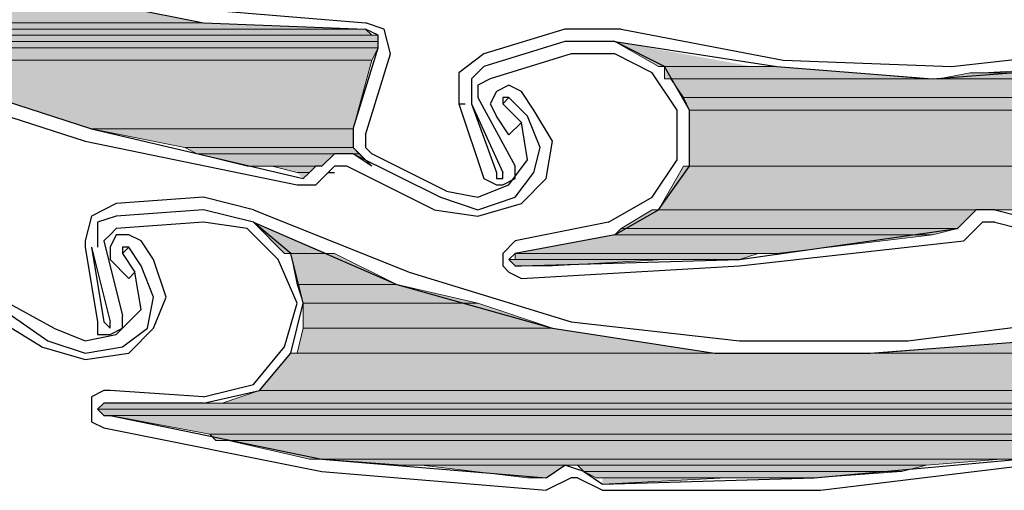
# Model space of a CAD drawing. Units: inches. Extents: x 10 to 3141, y 10 to 832.
# Drawn here: x 223 to 248, y 585 to 596 of the extents above; entities that cross this region are included whole.
import ezdxf

# ---------------------------------------------------------------- set-up
doc = ezdxf.new("R2010")
doc.units = ezdxf.units.IN
doc.header["$MEASUREMENT"] = 0
doc.layers.add('Layer 1', color=7, linetype='Continuous')

# ---------------------------------------------------------------- blocks, each defined once
blk = doc.blocks.new('block 160')
at = {"layer": 'Layer 1', "true_color": 0xffffff}
for points in [[(215.898, 596.822), (217.584, 596.054), (227.861, 596.054)], [(215.898, 596.822), (224.027, 596.822), (227.861, 596.054)], [(217.584, 596.054), (218.045, 595.902), (231.85, 595.902)], [(217.584, 596.054), (227.861, 596.054), (231.85, 595.902)], [(218.045, 595.902), (218.352, 595.749), (232.003, 595.749)], [(218.045, 595.902), (231.85, 595.902), (232.003, 595.749)], [(219.426, 595.749), (219.579, 595.595), (232.157, 595.595)], [(219.426, 595.749), (232.157, 595.749), (232.157, 595.595)], [(219.579, 595.595), (219.733, 595.441), (232.157, 595.441)], [(219.579, 595.595), (232.157, 595.595), (232.157, 595.441)], [(237.985, 595.595), (239.06, 594.981), (241.36, 594.981)], [(219.733, 595.441), (219.886, 595.134), (232.003, 595.134)], [(219.733, 595.441), (232.157, 595.441), (232.003, 595.134)], [(219.886, 595.134), (225.101, 593.448), (231.542, 593.448)], [(219.886, 595.134), (232.003, 595.134), (231.542, 593.448)], [(239.212, 594.981), (239.212, 594.675), (245.654, 594.675)], [(239.212, 594.981), (241.973, 594.981), (245.654, 594.675)], [(249.796, 594.981), (247.035, 594.827), (259.307, 594.827)], [(246.729, 594.827), (245.961, 594.675), (258.233, 594.675)], [(246.729, 594.827), (258.233, 594.827), (258.233, 594.675)], [(239.366, 594.675), (239.673, 594.214), (257.772, 594.214)], [(239.366, 594.675), (258.08, 594.675), (257.772, 594.214)], [(239.673, 594.214), (239.826, 593.907), (256.853, 593.907)], [(239.673, 594.214), (257.772, 594.214), (256.853, 593.907)], [(239.826, 593.907), (239.826, 592.527), (253.17, 592.527)], [(239.826, 593.907), (256.853, 593.907), (253.17, 592.527)], [(225.101, 593.448), (227.402, 592.987), (231.542, 592.987)], [(225.101, 593.448), (231.542, 593.448), (231.542, 592.987)], [(227.402, 592.987), (227.708, 592.833), (231.696, 592.833)], [(227.402, 592.987), (231.542, 592.987), (231.696, 592.833)], [(227.708, 592.833), (228.935, 592.527), (230.776, 592.527)], [(227.708, 592.833), (231.083, 592.833), (230.776, 592.527)], [(231.542, 592.833), (231.696, 592.833), (232.003, 592.527)], [(229.549, 592.527), (230.163, 592.373), (230.469, 592.373)], [(229.549, 592.527), (230.623, 592.527), (230.469, 592.373)], [(230.163, 592.373), (230.469, 592.373), (230.315, 592.22)], [(239.673, 592.527), (239.06, 591.453), (248.876, 591.453)], [(239.673, 592.527), (252.864, 592.527), (248.876, 591.453)], [(238.906, 591.453), (238.139, 590.993), (246.422, 590.993)], [(238.906, 591.453), (246.881, 591.453), (246.422, 590.993)], [(229.088, 591.146), (229.856, 590.379), (230.93, 590.379)], [(238.139, 590.993), (237.985, 590.84), (245.808, 590.84)], [(238.139, 590.993), (246.422, 590.993), (245.808, 590.84)], [(237.985, 590.84), (235.531, 590.379), (241.973, 590.379)], [(237.985, 590.84), (245.808, 590.84), (241.973, 590.379)], [(230.01, 590.379), (230.163, 589.613), (232.617, 589.613)], [(230.01, 590.379), (231.083, 590.379), (232.617, 589.613)], [(235.531, 590.379), (235.531, 590.226), (241.053, 590.226)], [(235.531, 590.379), (241.514, 590.379), (241.053, 590.226)], [(235.377, 590.226), (235.531, 590.073), (236.452, 590.073)], [(235.377, 590.226), (239.212, 590.226), (236.452, 590.073)], [(230.163, 589.613), (230.315, 589.152), (234.611, 589.152)], [(230.163, 589.613), (232.617, 589.613), (234.611, 589.152)], [(230.315, 589.152), (230.315, 588.539), (236.452, 588.539)], [(230.315, 589.152), (234.611, 589.152), (236.452, 588.539)], [(230.315, 588.539), (230.163, 587.925), (240.439, 587.925)], [(230.315, 588.539), (236.452, 588.539), (240.439, 587.925)], [(248.262, 588.232), (244.427, 587.925), (258.233, 587.925)], [(230.01, 587.925), (229.242, 587.005), (255.318, 587.005)], [(230.01, 587.925), (258.233, 587.925), (255.318, 587.005)], [(229.242, 587.005), (228.322, 586.698), (254.704, 586.698)], [(229.242, 587.005), (255.318, 587.005), (254.704, 586.698)], [(225.407, 586.698), (225.254, 586.545), (253.477, 586.545)], [(225.254, 586.545), (225.407, 586.392), (253.018, 586.392)], [(225.254, 586.545), (253.477, 586.545), (253.018, 586.392)], [(225.407, 586.698), (254.091, 586.698), (253.477, 586.545)], [(225.561, 586.392), (228.015, 585.931), (250.564, 585.931)], [(225.561, 586.392), (252.711, 586.392), (250.564, 585.931)], [(228.015, 585.931), (228.168, 585.778), (248.569, 585.778)], [(228.015, 585.931), (248.569, 585.931), (248.569, 585.778)], [(228.476, 585.778), (230.469, 585.318), (247.956, 585.318)], [(228.476, 585.778), (248.416, 585.778), (247.956, 585.318)], [(230.776, 585.318), (232.77, 585.165), (245.654, 585.165)], [(230.776, 585.318), (247.496, 585.318), (245.654, 585.165)], [(233.23, 585.165), (235.838, 584.857), (236.299, 584.857)], [(233.23, 585.165), (236.758, 585.165), (236.299, 584.857)], [(237.065, 585.165), (237.219, 585.011), (245.042, 585.011)], [(237.065, 585.165), (245.654, 585.165), (245.042, 585.011)], [(237.219, 585.011), (237.525, 584.857), (242.895, 584.857)], [(237.219, 585.011), (245.042, 585.011), (242.895, 584.857)], [(237.679, 584.857), (240.746, 584.857), (237.679, 584.704)]]:
    blk.add_hatch(color=7, dxfattribs=at).paths.add_polyline_path(points)
h = blk.add_hatch(color=7, dxfattribs=at)
edge = h.paths.add_edge_path()
edge.add_spline(control_points=[(219.119, 595.749), (219.119, 595.749), (232.157, 595.749), (232.157, 595.749), (232.157, 595.749), (219.119, 595.749), (219.119, 595.749)], knot_values=[0, 0, 0, 0, 1, 1, 1, 2, 2, 2, 2], degree=3, periodic=1)
h = blk.add_hatch(color=7, dxfattribs=at)
edge = h.paths.add_edge_path()
edge.add_spline(control_points=[(219.119, 595.749), (219.119, 595.749), (232.157, 595.749), (232.157, 595.749), (232.157, 595.749), (219.119, 595.749), (219.119, 595.749)], knot_values=[0, 0, 0, 0, 1, 1, 1, 2, 2, 2, 2], degree=3, periodic=1)
h = blk.add_hatch(color=7, dxfattribs=at)
edge = h.paths.add_edge_path()
edge.add_spline(control_points=[(239.06, 594.981), (239.06, 594.981), (241.514, 594.981), (241.514, 594.981), (241.514, 594.981), (239.06, 594.981), (239.06, 594.981)], knot_values=[0, 0, 0, 0, 1, 1, 1, 2, 2, 2, 2], degree=3, periodic=1)
h = blk.add_hatch(color=7, dxfattribs=at)
edge = h.paths.add_edge_path()
edge.add_spline(control_points=[(239.366, 594.675), (239.366, 594.675), (258.08, 594.675), (258.08, 594.675), (258.08, 594.675), (239.366, 594.675), (239.366, 594.675)], knot_values=[0, 0, 0, 0, 1, 1, 1, 2, 2, 2, 2], degree=3, periodic=1)
h = blk.add_hatch(color=7, dxfattribs=at)
edge = h.paths.add_edge_path()
edge.add_spline(control_points=[(245.961, 594.675), (245.961, 594.675), (258.233, 594.675), (258.233, 594.675), (258.233, 594.675), (245.961, 594.675), (245.961, 594.675)], knot_values=[0, 0, 0, 0, 1, 1, 1, 2, 2, 2, 2], degree=3, periodic=1)
h = blk.add_hatch(color=7, dxfattribs=at)
edge = h.paths.add_edge_path()
edge.add_spline(control_points=[(225.101, 593.448), (225.101, 593.448), (231.542, 593.448), (231.542, 593.448), (231.542, 593.448), (225.101, 593.448), (225.101, 593.448)], knot_values=[0, 0, 0, 0, 1, 1, 1, 2, 2, 2, 2], degree=3, periodic=1)
h = blk.add_hatch(color=7, dxfattribs=at)
edge = h.paths.add_edge_path()
edge.add_spline(control_points=[(225.101, 593.448), (225.101, 593.448), (231.542, 593.448), (231.542, 593.448), (231.542, 593.448), (225.101, 593.448), (225.101, 593.448)], knot_values=[0, 0, 0, 0, 1, 1, 1, 2, 2, 2, 2], degree=3, periodic=1)
h = blk.add_hatch(color=7, dxfattribs=at)
edge = h.paths.add_edge_path()
edge.add_spline(control_points=[(231.083, 592.833), (231.083, 592.833), (231.696, 592.833), (231.696, 592.833), (231.696, 592.833), (231.083, 592.833), (231.083, 592.833)], knot_values=[0, 0, 0, 0, 1, 1, 1, 2, 2, 2, 2], degree=3, periodic=1)
h = blk.add_hatch(color=7, dxfattribs=at)
edge = h.paths.add_edge_path()
edge.add_spline(control_points=[(239.06, 591.453), (239.06, 591.453), (248.723, 591.453), (248.723, 591.453), (248.723, 591.453), (239.06, 591.453), (239.06, 591.453)], knot_values=[0, 0, 0, 0, 1, 1, 1, 2, 2, 2, 2], degree=3, periodic=1)
h = blk.add_hatch(color=7, dxfattribs=at)
edge = h.paths.add_edge_path()
edge.add_spline(control_points=[(247.188, 591.453), (247.188, 591.453), (248.723, 591.453), (248.723, 591.453), (248.723, 591.453), (247.188, 591.453), (247.188, 591.453)], knot_values=[0, 0, 0, 0, 1, 1, 1, 2, 2, 2, 2], degree=3, periodic=1)
h = blk.add_hatch(color=7, dxfattribs=at)
edge = h.paths.add_edge_path()
edge.add_spline(control_points=[(235.531, 590.379), (235.531, 590.379), (241.514, 590.379), (241.514, 590.379), (241.514, 590.379), (235.531, 590.379), (235.531, 590.379)], knot_values=[0, 0, 0, 0, 1, 1, 1, 2, 2, 2, 2], degree=3, periodic=1)
h = blk.add_hatch(color=7, dxfattribs=at)
edge = h.paths.add_edge_path()
edge.add_spline(control_points=[(230.01, 587.925), (230.01, 587.925), (244.274, 587.925), (244.274, 587.925), (244.274, 587.925), (230.01, 587.925), (230.01, 587.925)], knot_values=[0, 0, 0, 0, 1, 1, 1, 2, 2, 2, 2], degree=3, periodic=1)
h = blk.add_hatch(color=7, dxfattribs=at)
edge = h.paths.add_edge_path()
edge.add_spline(control_points=[(244.427, 587.925), (244.427, 587.925), (258.233, 587.925), (258.233, 587.925), (258.233, 587.925), (244.427, 587.925), (244.427, 587.925)], knot_values=[0, 0, 0, 0, 1, 1, 1, 2, 2, 2, 2], degree=3, periodic=1)
h = blk.add_hatch(color=7, dxfattribs=at)
edge = h.paths.add_edge_path()
edge.add_spline(control_points=[(225.407, 586.698), (225.407, 586.698), (254.091, 586.698), (254.091, 586.698), (254.091, 586.698), (225.407, 586.698), (225.407, 586.698)], knot_values=[0, 0, 0, 0, 1, 1, 1, 2, 2, 2, 2], degree=3, periodic=1)
h = blk.add_hatch(color=7, dxfattribs=at)
edge = h.paths.add_edge_path()
edge.add_spline(control_points=[(225.407, 586.698), (225.407, 586.698), (254.091, 586.698), (254.091, 586.698), (254.091, 586.698), (225.407, 586.698), (225.407, 586.698)], knot_values=[0, 0, 0, 0, 1, 1, 1, 2, 2, 2, 2], degree=3, periodic=1)
h = blk.add_hatch(color=7, dxfattribs=at)
edge = h.paths.add_edge_path()
edge.add_spline(control_points=[(235.838, 584.857), (235.838, 584.857), (236.299, 584.857), (236.299, 584.857), (236.299, 584.857), (235.838, 584.857), (235.838, 584.857)], knot_values=[0, 0, 0, 0, 1, 1, 1, 2, 2, 2, 2], degree=3, periodic=1)
at = {"layer": 'Layer 1', "color": 7, "lineweight": 25, "true_color": 0xffffff}
for points in [[(205.007, 610.166), (207.461, 606.945), (210.222, 604.184), (213.291, 601.73), (216.665, 599.583), (220.192, 597.896), (224.027, 596.822), (227.861, 596.054), (231.85, 595.902)], [(237.985, 595.595), (241.973, 594.981), (245.808, 594.675), (249.796, 594.981), (253.631, 595.749), (257.465, 596.976), (260.993, 598.662), (264.215, 600.81), (267.282, 603.418)], [(217.584, 599.43), (220.96, 597.896), (224.487, 596.976), (228.168, 596.361), (231.85, 596.054)], [(238.139, 595.902), (242.127, 595.134), (246.269, 594.981), (250.41, 595.441), (254.398, 596.208)], [(232.464, 595.288), (232.311, 595.902), (231.85, 596.054)], [(232.157, 595.441), (232.157, 595.749), (231.85, 595.902)], [(236.758, 595.902), (234.765, 595.288)], [(238.139, 595.902), (236.758, 595.902)], [(236.758, 595.595), (234.765, 594.981)], [(237.985, 590.84), (239.06, 591.453), (239.826, 592.527), (239.826, 593.907), (239.212, 594.981), (237.985, 595.595), (236.758, 595.595)], [(231.542, 593.448), (232.157, 595.441)], [(231.85, 593.294), (232.464, 595.288)], [(234.765, 595.288), (234.15, 594.827), (234.15, 594.061)], [(236.912, 595.288), (234.918, 594.675)], [(239.519, 593.907), (238.906, 594.827), (237.985, 595.288), (236.912, 595.288)], [(219.886, 595.134), (225.101, 593.448), (230.315, 592.22)], [(234.765, 594.981), (234.458, 594.675), (234.458, 594.061)], [(219.733, 594.827), (224.948, 593.141), (230.163, 592.067)], [(234.918, 594.675), (234.611, 594.521), (234.611, 594.214)], [(235.685, 594.368), (235.377, 594.521), (235.071, 594.368), (234.918, 594.061), (235.071, 593.754)], [(235.992, 593.907), (235.685, 594.368)], [(234.15, 594.061), (234.765, 592.22), (235.071, 592.067), (235.225, 592.067)], [(234.15, 594.061), (234.304, 594.061)], [(234.458, 594.061), (235.225, 592.373)], [(234.458, 594.061), (235.071, 592.373)], [(234.611, 594.214), (235.531, 592.527)], [(235.377, 594.214), (235.225, 594.061)], [(235.377, 594.214), (235.225, 594.214), (235.225, 594.061)], [(235.225, 594.061), (235.685, 593.6)], [(235.838, 593.754), (235.377, 594.214)], [(235.685, 591.606), (236.299, 592.22), (236.452, 593.141), (235.992, 593.907)], [(237.833, 591.146), (238.906, 591.76), (239.519, 592.68), (239.519, 593.907)], [(235.685, 593.6), (235.377, 593.294), (235.071, 593.754)], [(235.377, 592.067), (235.838, 592.68), (235.685, 593.6)], [(235.531, 591.76), (235.992, 592.373), (236.145, 592.987), (235.838, 593.754)], [(231.542, 593.448), (231.542, 592.987), (232.003, 592.527)], [(231.85, 593.294), (231.85, 592.987), (232.003, 592.833)], [(231.542, 592.833), (231.083, 592.833), (230.776, 592.527), (230.623, 592.527)], [(231.542, 592.833), (233.691, 591.76)], [(233.845, 591.914), (232.003, 592.833)], [(230.163, 592.067), (230.623, 592.067), (230.93, 592.373)], [(230.315, 592.22), (230.469, 592.373), (230.623, 592.527)], [(231.391, 592.527), (231.083, 592.527), (230.93, 592.373)], [(230.93, 592.373), (231.083, 592.373)], [(233.538, 591.453), (231.391, 592.527)], [(235.071, 592.373), (235.071, 592.22), (235.225, 592.22), (235.225, 592.373)], [(235.225, 592.067), (235.531, 592.22), (235.531, 592.527)], [(245.195, 588.232), (248.876, 588.692), (252.404, 589.459), (255.931, 590.84), (259.153, 592.373)], [(229.088, 591.146), (232.617, 589.613), (236.452, 588.539), (240.439, 587.925), (244.274, 587.925), (248.262, 588.232), (252.097, 589.152), (255.778, 590.379), (259.307, 592.22)], [(233.845, 591.914), (234.611, 591.76), (235.377, 592.067)], [(225.714, 591.606), (225.101, 591.3), (224.948, 590.687)], [(227.861, 591.76), (225.714, 591.606)], [(229.088, 591.453), (227.861, 591.76)], [(233.538, 591.453), (234.611, 591.3), (235.685, 591.606)], [(233.691, 591.76), (234.611, 591.453), (235.531, 591.76)], [(227.861, 591.453), (225.714, 591.3)], [(227.861, 586.698), (229.242, 587.005), (230.01, 587.925), (230.315, 589.152), (230.01, 590.379), (229.088, 591.146), (227.861, 591.453)], [(229.088, 591.453), (232.923, 589.919), (236.912, 588.692), (241.053, 588.232), (245.195, 588.232)], [(246.422, 590.993), (246.881, 591.453)], [(247.342, 591.453), (246.881, 591.453)], [(247.342, 591.453), (247.956, 591.3)], [(225.714, 591.3), (225.254, 591.146), (225.254, 590.533)], [(227.861, 591.146), (225.714, 590.993)], [(230.163, 589.152), (229.703, 590.226), (228.935, 590.993), (227.861, 591.146)], [(237.833, 591.146), (235.531, 590.687)], [(247.035, 591.146), (246.576, 590.687)], [(247.342, 591.146), (247.035, 591.146)], [(247.342, 591.146), (247.956, 590.993)], [(225.714, 590.993), (225.561, 590.84), (225.407, 590.687)], [(235.685, 590.073), (241.053, 590.226), (246.422, 590.993)], [(224.948, 590.687), (224.948, 590.533)], [(225.407, 590.687), (225.868, 588.846)], [(226.329, 590.687), (226.021, 590.84), (225.714, 590.84), (225.561, 590.533), (225.561, 590.226)], [(226.634, 590.226), (226.329, 590.687)], [(235.531, 590.687), (235.225, 590.379), (235.225, 590.073), (235.377, 589.919), (235.685, 589.766)], [(237.985, 590.84), (235.531, 590.379)], [(235.685, 589.766), (241.053, 590.073), (246.576, 590.687)], [(224.948, 590.533), (225.254, 588.692), (225.254, 588.385), (225.561, 588.385)], [(225.101, 590.533), (225.561, 588.692)], [(225.101, 590.533), (225.407, 588.692)], [(226.021, 590.533), (225.868, 590.379)], [(226.021, 590.533), (225.868, 590.533), (225.868, 590.379)], [(225.868, 590.379), (226.175, 589.919)], [(226.329, 590.073), (226.021, 590.533)], [(235.531, 590.379), (235.377, 590.226), (235.531, 590.073), (235.685, 590.073)], [(226.175, 589.919), (226.021, 589.766), (225.561, 590.226)], [(226.021, 587.925), (226.634, 588.539), (226.941, 589.306), (226.634, 590.226)], [(225.714, 588.385), (226.329, 588.999), (226.175, 589.919)], [(225.868, 588.079), (226.481, 588.539), (226.634, 589.306), (226.329, 590.073)], [(222.033, 589.613), (224.027, 588.232)], [(224.18, 588.539), (222.494, 589.459)], [(223.873, 588.079), (221.88, 589.306)], [(227.861, 586.852), (229.088, 587.158), (229.856, 588.079), (230.163, 589.152)], [(225.407, 588.692), (225.561, 588.539), (225.561, 588.692)], [(225.561, 588.385), (225.868, 588.539), (225.868, 588.846)], [(224.18, 588.539), (224.948, 588.232), (225.714, 588.385)], [(224.027, 588.232), (224.948, 587.925), (225.868, 588.079)], [(223.873, 588.079), (224.948, 587.772), (226.021, 587.925)], [(225.561, 587.005), (225.407, 587.005), (225.101, 586.852), (225.101, 586.238), (225.407, 586.084)], [(227.861, 586.852), (225.561, 587.005)], [(225.561, 586.698), (225.407, 586.698), (225.254, 586.545), (225.407, 586.392), (225.561, 586.392)], [(227.861, 586.698), (225.561, 586.698)], [(225.561, 586.392), (230.776, 585.318), (236.299, 584.857)], [(225.407, 586.084), (230.776, 585.011), (236.299, 584.55)], [(237.679, 584.704), (242.895, 584.857), (247.956, 585.318)], [(236.299, 584.857), (236.758, 585.165)], [(237.219, 585.011), (236.758, 585.165)], [(243.047, 584.55), (248.108, 585.165)], [(236.912, 584.857), (236.299, 584.55)], [(237.065, 584.857), (236.912, 584.857)], [(237.065, 584.857), (237.679, 584.55)], [(237.219, 585.011), (237.679, 584.704)], [(237.679, 584.55), (243.047, 584.55)]]:
    blk.add_lwpolyline(points, dxfattribs=at)
at = {"layer": 'Layer 1', "lineweight": 0}
for points in [[(215.898, 596.822), (217.584, 596.054), (227.861, 596.054)], [(215.898, 596.822), (224.027, 596.822), (227.861, 596.054)], [(217.584, 596.054), (218.045, 595.902), (231.85, 595.902)], [(217.584, 596.054), (227.861, 596.054), (231.85, 595.902)], [(218.045, 595.902), (218.352, 595.749), (232.003, 595.749)], [(218.045, 595.902), (231.85, 595.902), (232.003, 595.749)], [(219.119, 595.749), (232.157, 595.749)], [(219.119, 595.749), (232.157, 595.749)], [(219.426, 595.749), (219.579, 595.595), (232.157, 595.595)], [(219.426, 595.749), (232.157, 595.749), (232.157, 595.595)], [(219.579, 595.595), (219.733, 595.441), (232.157, 595.441)], [(219.579, 595.595), (232.157, 595.595), (232.157, 595.441)], [(237.985, 595.595), (239.06, 594.981), (241.36, 594.981)], [(219.733, 595.441), (219.886, 595.134), (232.003, 595.134)], [(219.733, 595.441), (232.157, 595.441), (232.003, 595.134)], [(219.886, 595.134), (225.101, 593.448), (231.542, 593.448)], [(219.886, 595.134), (232.003, 595.134), (231.542, 593.448)], [(239.06, 594.981), (241.514, 594.981)], [(239.06, 594.981), (241.973, 594.981)], [(239.06, 594.981), (241.973, 594.981)], [(239.212, 594.981), (239.212, 594.675), (245.654, 594.675)], [(239.212, 594.981), (241.973, 594.981), (245.654, 594.675)], [(249.796, 594.981), (247.035, 594.827), (259.307, 594.827)], [(246.729, 594.827), (245.961, 594.675), (258.233, 594.675)], [(247.035, 594.827), (246.729, 594.827), (258.233, 594.827)], [(246.729, 594.827), (258.233, 594.827), (258.233, 594.675)], [(247.035, 594.827), (258.539, 594.827), (258.233, 594.827)], [(239.212, 594.675), (245.808, 594.675)], [(239.212, 594.675), (245.808, 594.675)], [(239.366, 594.675), (258.233, 594.675), (258.08, 594.675)], [(239.366, 594.675), (239.673, 594.214), (257.772, 594.214)], [(239.366, 594.675), (258.08, 594.675), (257.772, 594.214)], [(245.961, 594.675), (245.808, 594.675), (258.233, 594.675)], [(239.673, 594.214), (239.826, 593.907), (256.853, 593.907)], [(239.673, 594.214), (257.772, 594.214), (256.853, 593.907)], [(239.826, 593.907), (239.826, 592.527), (253.17, 592.527)], [(239.826, 593.907), (256.853, 593.907), (253.17, 592.527)], [(225.101, 593.448), (227.402, 592.987), (231.542, 592.987)], [(225.101, 593.448), (231.542, 593.448), (231.542, 592.987)], [(227.402, 592.987), (227.708, 592.833), (231.696, 592.833)], [(227.402, 592.987), (231.542, 592.987), (231.696, 592.833)], [(227.708, 592.833), (228.935, 592.527), (230.776, 592.527)], [(227.708, 592.833), (231.083, 592.833), (230.776, 592.527)], [(231.083, 592.833), (231.696, 592.833)], [(231.542, 592.833), (232.003, 592.527)], [(231.542, 592.833), (231.696, 592.833), (232.003, 592.527)], [(228.935, 592.527), (230.623, 592.527)], [(228.935, 592.527), (230.776, 592.527), (230.623, 592.527)], [(229.549, 592.527), (230.163, 592.373), (230.469, 592.373)], [(229.549, 592.527), (230.623, 592.527), (230.469, 592.373)], [(230.163, 592.373), (230.469, 592.373), (230.315, 592.22)], [(232.003, 592.527), (232.003, 592.527)], [(239.673, 592.527), (239.06, 591.453), (248.876, 591.453)], [(239.826, 592.527), (239.673, 592.527), (252.864, 592.527)], [(239.673, 592.527), (252.864, 592.527), (248.876, 591.453)], [(239.826, 592.527), (253.17, 592.527), (252.864, 592.527)], [(238.906, 591.453), (238.139, 590.993), (246.422, 590.993)], [(239.06, 591.453), (238.906, 591.453), (246.881, 591.453)], [(238.906, 591.453), (246.881, 591.453), (246.422, 590.993)], [(239.06, 591.453), (248.876, 591.453), (248.723, 591.453)], [(239.06, 591.453), (247.188, 591.453), (246.881, 591.453)], [(247.188, 591.453), (248.723, 591.453)], [(247.342, 591.453), (248.416, 591.453)], [(247.342, 591.453), (248.723, 591.453), (248.416, 591.453)], [(229.088, 591.146), (229.856, 590.379), (230.93, 590.379)], [(238.139, 590.993), (237.985, 590.84), (245.808, 590.84)], [(238.139, 590.993), (246.422, 590.993), (245.808, 590.84)], [(237.985, 590.84), (235.531, 590.379), (241.973, 590.379)], [(237.985, 590.84), (245.808, 590.84), (241.973, 590.379)], [(229.856, 590.379), (231.083, 590.379)], [(229.856, 590.379), (231.083, 590.379)], [(230.01, 590.379), (230.163, 589.613), (232.617, 589.613)], [(230.01, 590.379), (231.083, 590.379), (232.617, 589.613)], [(235.531, 590.379), (241.973, 590.379), (241.514, 590.379)], [(235.531, 590.379), (235.531, 590.226), (241.053, 590.226)], [(235.531, 590.379), (241.514, 590.379), (241.053, 590.226)], [(235.531, 590.226), (235.377, 590.226), (239.212, 590.226)], [(235.377, 590.226), (235.531, 590.073), (236.452, 590.073)], [(235.377, 590.226), (239.212, 590.226), (236.452, 590.073)], [(235.531, 590.226), (241.053, 590.226), (239.212, 590.226)], [(235.531, 590.073), (236.452, 590.073), (235.685, 590.073)], [(230.163, 589.613), (230.315, 589.152), (234.611, 589.152)], [(230.163, 589.613), (232.617, 589.613), (234.611, 589.152)], [(230.315, 589.152), (230.315, 588.539), (236.452, 588.539)], [(230.315, 589.152), (234.611, 589.152), (236.452, 588.539)], [(230.315, 588.539), (230.163, 587.925), (240.439, 587.925)], [(230.315, 588.539), (236.452, 588.539), (240.439, 587.925)], [(248.262, 588.232), (244.427, 587.925), (258.233, 587.925)], [(230.01, 587.925), (229.242, 587.005), (255.318, 587.005)], [(230.163, 587.925), (230.01, 587.925), (243.968, 587.925)], [(230.01, 587.925), (244.274, 587.925)], [(230.01, 587.925), (258.233, 587.925), (255.318, 587.005)], [(230.163, 587.925), (243.968, 587.925)], [(244.427, 587.925), (244.274, 587.925), (258.233, 587.925)], [(229.242, 587.005), (228.322, 586.698), (254.704, 586.698)], [(229.242, 587.005), (255.318, 587.005), (254.704, 586.698)], [(225.407, 586.698), (225.254, 586.545), (253.477, 586.545)], [(225.254, 586.545), (225.407, 586.392), (253.018, 586.392)], [(225.254, 586.545), (253.477, 586.545), (253.018, 586.392)], [(225.561, 586.698), (225.407, 586.698), (227.861, 586.698)], [(225.407, 586.698), (254.091, 586.698), (253.477, 586.545)], [(228.015, 586.698), (227.861, 586.698), (254.091, 586.698)], [(228.322, 586.698), (228.015, 586.698), (254.398, 586.698)], [(228.015, 586.698), (254.398, 586.698), (254.091, 586.698)], [(228.322, 586.698), (254.704, 586.698), (254.398, 586.698)], [(225.407, 586.392), (252.711, 586.392)], [(225.407, 586.392), (253.018, 586.392), (252.711, 586.392)], [(225.561, 586.392), (228.015, 585.931), (250.564, 585.931)], [(225.561, 586.392), (252.711, 586.392), (250.564, 585.931)], [(228.015, 585.931), (228.168, 585.778), (248.569, 585.778)], [(228.015, 585.931), (248.569, 585.931), (248.569, 585.778)], [(228.168, 585.778), (248.416, 585.778)], [(228.168, 585.778), (248.569, 585.778), (248.416, 585.778)], [(228.476, 585.778), (230.469, 585.318), (247.956, 585.318)], [(228.476, 585.778), (248.416, 585.778), (247.956, 585.318)], [(230.469, 585.318), (247.496, 585.318)], [(230.469, 585.318), (247.956, 585.318), (247.496, 585.318)], [(230.776, 585.318), (232.77, 585.165), (245.654, 585.165)], [(230.776, 585.318), (247.496, 585.318), (245.654, 585.165)], [(232.77, 585.165), (236.758, 585.165)], [(232.77, 585.165), (237.065, 585.165), (236.758, 585.165)], [(233.23, 585.165), (235.838, 584.857), (236.299, 584.857)], [(233.23, 585.165), (236.758, 585.165), (236.299, 584.857)], [(237.065, 585.165), (237.219, 585.011), (245.042, 585.011)], [(237.065, 585.165), (245.654, 585.165), (245.042, 585.011)], [(237.219, 585.011), (237.525, 584.857), (242.895, 584.857)], [(237.219, 585.011), (245.042, 585.011), (242.895, 584.857)], [(237.525, 584.857), (240.746, 584.857)], [(237.525, 584.857), (242.895, 584.857), (240.746, 584.857)], [(237.679, 584.857), (240.746, 584.857), (237.679, 584.704)]]:
    blk.add_lwpolyline(points, dxfattribs=at)
for points in [[(219.119, 595.749), (219.119, 595.749), (232.157, 595.749), (232.157, 595.749), (232.157, 595.749), (219.119, 595.749), (219.119, 595.749)], [(219.119, 595.749), (219.119, 595.749), (232.157, 595.749), (232.157, 595.749), (232.157, 595.749), (219.119, 595.749), (219.119, 595.749)], [(239.06, 594.981), (239.06, 594.981), (241.514, 594.981), (241.514, 594.981), (241.514, 594.981), (239.06, 594.981), (239.06, 594.981)], [(239.366, 594.675), (239.366, 594.675), (258.08, 594.675), (258.08, 594.675), (258.08, 594.675), (239.366, 594.675), (239.366, 594.675)], [(245.961, 594.675), (245.961, 594.675), (258.233, 594.675), (258.233, 594.675), (258.233, 594.675), (245.961, 594.675), (245.961, 594.675)], [(225.101, 593.448), (225.101, 593.448), (231.542, 593.448), (231.542, 593.448), (231.542, 593.448), (225.101, 593.448), (225.101, 593.448)], [(225.101, 593.448), (225.101, 593.448), (231.542, 593.448), (231.542, 593.448), (231.542, 593.448), (225.101, 593.448), (225.101, 593.448)], [(231.083, 592.833), (231.083, 592.833), (231.696, 592.833), (231.696, 592.833), (231.696, 592.833), (231.083, 592.833), (231.083, 592.833)], [(239.06, 591.453), (239.06, 591.453), (248.723, 591.453), (248.723, 591.453), (248.723, 591.453), (239.06, 591.453), (239.06, 591.453)], [(247.188, 591.453), (247.188, 591.453), (248.723, 591.453), (248.723, 591.453), (248.723, 591.453), (247.188, 591.453), (247.188, 591.453)], [(235.531, 590.379), (235.531, 590.379), (241.514, 590.379), (241.514, 590.379), (241.514, 590.379), (235.531, 590.379), (235.531, 590.379)], [(230.01, 587.925), (230.01, 587.925), (244.274, 587.925), (244.274, 587.925), (244.274, 587.925), (230.01, 587.925), (230.01, 587.925)], [(244.427, 587.925), (244.427, 587.925), (258.233, 587.925), (258.233, 587.925), (258.233, 587.925), (244.427, 587.925), (244.427, 587.925)], [(225.407, 586.698), (225.407, 586.698), (254.091, 586.698), (254.091, 586.698), (254.091, 586.698), (225.407, 586.698), (225.407, 586.698)], [(225.407, 586.698), (225.407, 586.698), (254.091, 586.698), (254.091, 586.698), (254.091, 586.698), (225.407, 586.698), (225.407, 586.698)], [(235.838, 584.857), (235.838, 584.857), (236.299, 584.857), (236.299, 584.857), (236.299, 584.857), (235.838, 584.857), (235.838, 584.857)]]:
    blk.add_open_spline(points, degree=3, knots=[0, 0, 0, 0, 1, 1, 1, 2, 2, 2, 2], dxfattribs=at)
blk = doc.blocks.new('block 159')
at = {"layer": 'Layer 1'}
blk.add_blockref('block 160', (0, 0), dxfattribs=at)

msp = doc.modelspace()

# ---------------------------------------------------------------- block references
at = {"layer": 'Layer 1'}
msp.add_blockref('block 159', (0, 0), dxfattribs=at)

doc.saveas('drawing.dxf')
